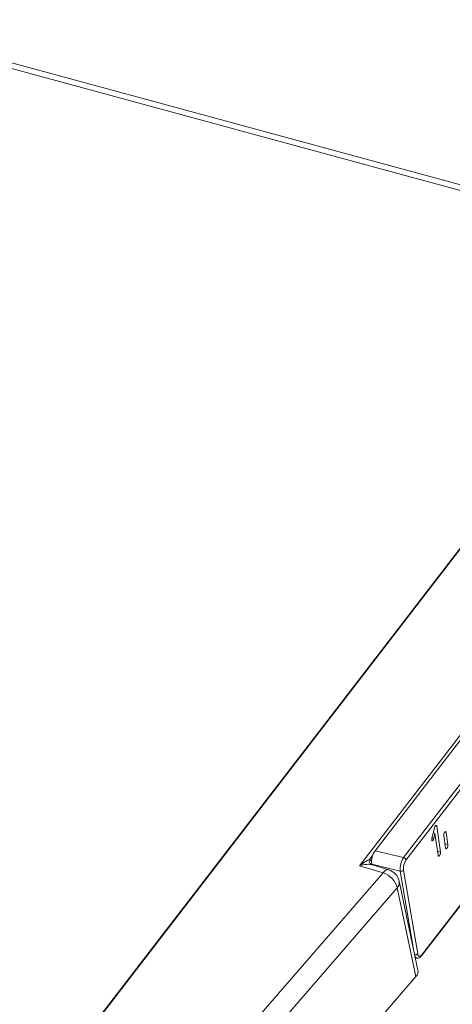
# Model space of a CAD drawing. Units: millimetres. Extents: x 80 to 4672, y 79 to 3280.
# Drawn here: x 1094 to 1283, y 1937 to 2368 of the extents above; entities that cross this region are included whole.
import ezdxf

# ---------------------------------------------------------------- set-up
doc = ezdxf.new("R2010")
doc.units = ezdxf.units.MM
doc.header["$LTSCALE"] = 16

msp = doc.modelspace()

# ---------------------------------------------------------------- linework, layer by layer
at = {"color": 7, "linetype": 'Continuous', "lineweight": 15}
for p, q in [((618.7351527, 2477.1537614), (1416.7257772, 2260.2770085)), ((618.8361348, 2474.5618667), (1416.8267592, 2257.6851139)), ((1249.2562956, 2004.0374558), (1424.3723078, 2231.6682809)), ((1375.8512485, 2149.3265992), (1261.7510683, 2001.0093902)), ((1262.8018962, 1999.965356), (1376.5614846, 2147.8398345)), ((1269.6455133, 1958.0226151), (1411.121959, 2141.9258439)), ((1274.1098316, 2009.6036315), (1275.2198298, 2013.9553187)), ((1275.6718241, 2014.8792838), (1276.2822578, 2014.7313473)), ((1276.2822578, 2014.7313473), (1277.9125865, 2003.465249)), ((1274.1251355, 2009.6636297), (1275.0354606, 2009.4430155)), ((1274.6703809, 2011.8012342), (1275.43226, 2011.6165954)), ((1274.8671401, 2012.5726178), (1274.989976, 2011.7237814)), ((1275.43226, 2011.6165954), (1275.0354606, 2009.4430155)), ((1276.8177896, 2002.042138), (1275.43226, 2011.6165954)), ((1280.0627728, 2005.2963372), (1279.3051268, 2010.5319159)), ((1280.3946976, 2011.9482336), (1281.1523436, 2006.7126549)), ((1274.0625127, 2008.8155084), (1274.6552128, 2008.6718695)), ((1249.2562956, 2004.0374558), (1261.7510683, 2001.0093902)), ((1276.5645747, 2003.791935), (1277.9125865, 2003.465249)), ((1276.8234908, 2002.0177056), (1277.4278518, 2001.8712408)), ((1252.8297788, 1994.3783333), (1242.4490307, 1997.4324649)), ((1247.664423, 1997.948783), (1247.6383337, 1997.9659419)), ((1255.1242347, 1995.7414646), (1247.6605688, 1997.9373581)), ((1102.1166585, 1820.5786391), (1252.8297788, 1994.3783333)), ((1267.9380162, 1958.9147824), (1261.7110795, 1995.5298304)), ((1258.9793271, 1987.7718443), (1108.2662069, 1813.9721502)), ((1267.178698, 1948.9053987), (1258.9793271, 1987.7718443)), ((1268.0489497, 1951.7294881), (1259.8399293, 1990.6416737)), ((1266.9074415, 1957.1404355), (1267.4544621, 1957.0078669)), ((1115.3518679, 1773.4078088), (1267.178698, 1948.9053987))]:
    msp.add_line(p, q, dxfattribs=at)
at = {"color": 8, "linetype": 'Continuous', "lineweight": 15}
for p, q in [((973.8009742, 1730.0477649), (1386.1296229, 2266.0279378)), ((1386.2970788, 2265.9824268), (973.9672003, 1730.0006552)), ((1242.4490307, 1997.4324649), (1425.1729877, 2234.9527497)), ((1411.0296419, 2142.1034942), (1269.739126, 1958.4419529)), ((1279.6897684, 2012.1190708), (1280.3946976, 2011.9482336)), ((1279.8107666, 2007.0377815), (1281.1523436, 2006.7126549)), ((1248.2418077, 2002.0419871), (1246.8529598, 2000.2366433)), ((1260.296646, 1995.0953561), (1247.8794305, 1998.104622)), ((1260.296646, 1995.0953561), (1266.1027815, 1960.954664))]:
    msp.add_line(p, q, dxfattribs=at)
at = {"color": 7, "linetype": 'Continuous', "lineweight": 15, "flags": 128}
for points in [[(1279.3051268, 2010.5319159), (1279.2958569, 2010.9364459), (1279.3709369, 2011.3872006), (1279.5189365, 2011.8155568), (1279.7173242, 2012.156301), (1279.9358972, 2012.3575581), (1280.1413798, 2012.3886885), (1280.3024891, 2012.2449528), (1280.3946976, 2011.9482336)], [(1281.1523436, 2006.7126549), (1281.1616136, 2006.3081249), (1281.0865336, 2005.8573701), (1280.9385339, 2005.429014), (1280.7401463, 2005.0882698), (1280.5215732, 2004.8870127), (1280.3160907, 2004.8558823), (1280.1549814, 2004.999618), (1280.0627728, 2005.2963372)], [(1267.9380162, 1958.9147824), (1268.0420238, 1958.4958228), (1268.1953425, 1958.1650641), (1268.3923383, 1957.9346602), (1268.6257727, 1957.8130773), (1268.8870678, 1957.8047832), (1269.1666222, 1957.9100826), (1269.4541636, 1958.1251063), (1269.739126, 1958.4419529)]]:
    msp.add_lwpolyline(points, dxfattribs=at)
at = {"color": 8, "linetype": 'Continuous', "lineweight": 15, "flags": 128}
msp.add_lwpolyline([(1255.1242347, 1995.7414646), (1255.0956774, 1995.7494022), (1254.5838608, 1995.7548216), (1254.0216506, 1995.5209752), (1253.429706, 1995.056456), (1252.8297788, 1994.3783333)], dxfattribs=at)
at = {"color": 7, "linetype": 'Continuous', "lineweight": 15}
for centre, radius, start, end in [((1256.3037914, 1999.1684263), 8.5659002, 145.359874645, 187.007305104), ((1268.7985641, 1996.1403607), 8.5659002, 145.359874645, 187.007305104), ((1261.4266745, 1999.6320356), 1.4150397, 13.624373547, 76.747248448), ((1268.087518, 1996.3135839), 6.4244251, 145.359874645, 187.007305104), ((1249.8075843, 1985.3998196), 9.4735088, 14.500297485, 71.396613467), ((1253.2124691, 1989.2435267), 6.7733333, 11.912598645, 73.605530062), ((1260.6449259, 1996.4811141), 1.4288542, 255.892162699, 318.258817901)]:
    msp.add_arc(centre, radius, start, end, dxfattribs=at)
at = {"color": 8, "linetype": 'Continuous', "lineweight": 15}
for centre, radius, start, end in [((1248.7198183, 1999.6096457), 1.9693366, 161.435010622, 236.561408335), ((1256.5145106, 1990.0749446), 3.373365, 316.942588927, 9.671619599), ((1266.8739551, 1959.8645974), 1.4263151, 260.118355201, 318.246878805), ((1267.7607985, 1958.0013609), 1.0393479, 204.917268559, 253.130616087), ((1269.2148138, 1958.3388879), 0.5343461, 323.687781556, 11.120943746)]:
    msp.add_arc(centre, radius, start, end, dxfattribs=at)
msp.add_ellipse((1244.3346841, 1991.7587481), major_axis=(2.087234, 8.6506728), ratio=0.4220703346, start_param=5.862702537, end_param=6.1605280816, dxfattribs=at)
at = {"color": 7, "linetype": 'Continuous', "lineweight": 15}
msp.add_ellipse((1261.3359409, 1950.7368561), major_axis=(6.7573756, 0.7114311), ratio=0.6368619682, start_param=5.6860468583, end_param=6.34893196, dxfattribs=at)
for points, knots in [([(1275.2198298, 2013.9553187), (1275.2694528, 2014.1292175), (1275.3580441, 2014.4396769), (1275.5001905, 2014.662098), (1275.5627159, 2014.7599335)], [0, 0, 0, 0, 0.5601339085, 1, 1, 1, 1]), ([(1275.5627159, 2014.7599335), (1275.645668, 2014.8602153), (1275.8111322, 2015.0602468), (1276.0542284, 2015.1941527), (1276.2215819, 2015.0411776), (1276.2620059, 2014.83476), (1276.2822578, 2014.7313473)], [0, 0, 0, 0, 0.28094224431, 0.56039370929, 0.77976247363, 1, 1, 1, 1]), ([(1274.0537037, 2008.8538848), (1274.0434161, 2008.9830416), (1274.025014, 2009.214074), (1274.0838759, 2009.4844202), (1274.1098316, 2009.6036315)], [0, 0, 0, 0, 0.55904183877, 1, 1, 1, 1]), ([(1275.0354606, 2009.4430155), (1274.9768547, 2009.2715642), (1274.8718195, 2008.9642839), (1274.7216105, 2008.7615051), (1274.6552128, 2008.6718695)], [0, 0, 0, 0, 0.5579642077, 1, 1, 1, 1]), ([(1274.6552128, 2008.6718695), (1274.5807956, 2008.5834433), (1274.4325221, 2008.4072574), (1274.2233473, 2008.3755952), (1274.1040699, 2008.5755804), (1274.0705047, 2008.7610489), (1274.0537037, 2008.8538848)], [0, 0, 0, 0, 0.2805305018, 0.5589464114, 0.779231556, 1, 1, 1, 1]), ([(1277.4278518, 2001.8712408), (1277.3528782, 2001.7820003), (1277.2035468, 2001.6042526), (1276.9917068, 2001.5645538), (1276.8690771, 2001.7617373), (1276.8349108, 2001.9485326), (1276.8177896, 2002.042138)], [0, 0, 0, 0, 0.2805620187, 0.5588186293, 0.7789185508, 1, 1, 1, 1]), ([(1277.9125865, 2003.465249), (1277.9228072, 2003.3688104), (1277.94324, 2003.1760138), (1277.9045871, 2002.8213551), (1277.7427913, 2002.3182207), (1277.5576394, 2002.0554427), (1277.4278518, 2001.8712408)], [0, 0, 0, 0, 0.18711080097, 0.37406518601, 0.56123275927, 1, 1, 1, 1]), ([(1242.4490307, 1997.4324649), (1242.4538215, 1997.4362689), (1243.2459399, 1998.0652273), (1244.5232078, 1998.966203), (1246.0289119, 1999.8424601), (1246.6294127, 2000.1297096), (1246.8529598, 2000.2366433)], [0, 0, 0, 0, 0.0030712526, 0.5078090141, 0.8167731021, 1, 1, 1, 1]), ([(1247.7043094, 1997.9253683), (1247.7131878, 1997.9210132), (1247.7308065, 1997.912371), (1247.6688437, 1997.951179), (1247.6381053, 1997.9704308)], [0, 0, 0, 0, 0.50392283417, 1, 1, 1, 1]), ([(1267.4697095, 1957.0486548), (1267.5984561, 1957.0106209), (1267.9650491, 1956.902323), (1268.6015528, 1957.0975387), (1269.1837272, 1957.4758002), (1269.5023002, 1957.8530322), (1269.6455133, 1958.0226151)], [0, 0, 0, 0, 0.1546310939, 0.4402964369, 0.7483877516, 1, 1, 1, 1])]:
    msp.add_open_spline(points, degree=3, knots=knots, dxfattribs=at)
at = {"color": 8, "linetype": 'Continuous', "lineweight": 15}
msp.add_open_spline([(1247.6515667, 1997.9069705), (1247.5387738, 1997.9459039), (1247.0469999, 1998.1156522), (1245.2256298, 1998.1089127), (1243.5151199, 1997.7774807), (1242.4548516, 1997.4343487), (1242.4490307, 1997.4324649)], degree=3, knots=[0, 0, 0, 0, 0.1021296218, 0.4452821974, 0.9969545848, 1, 1, 1, 1], dxfattribs=at)

doc.saveas('drawing.dxf')
